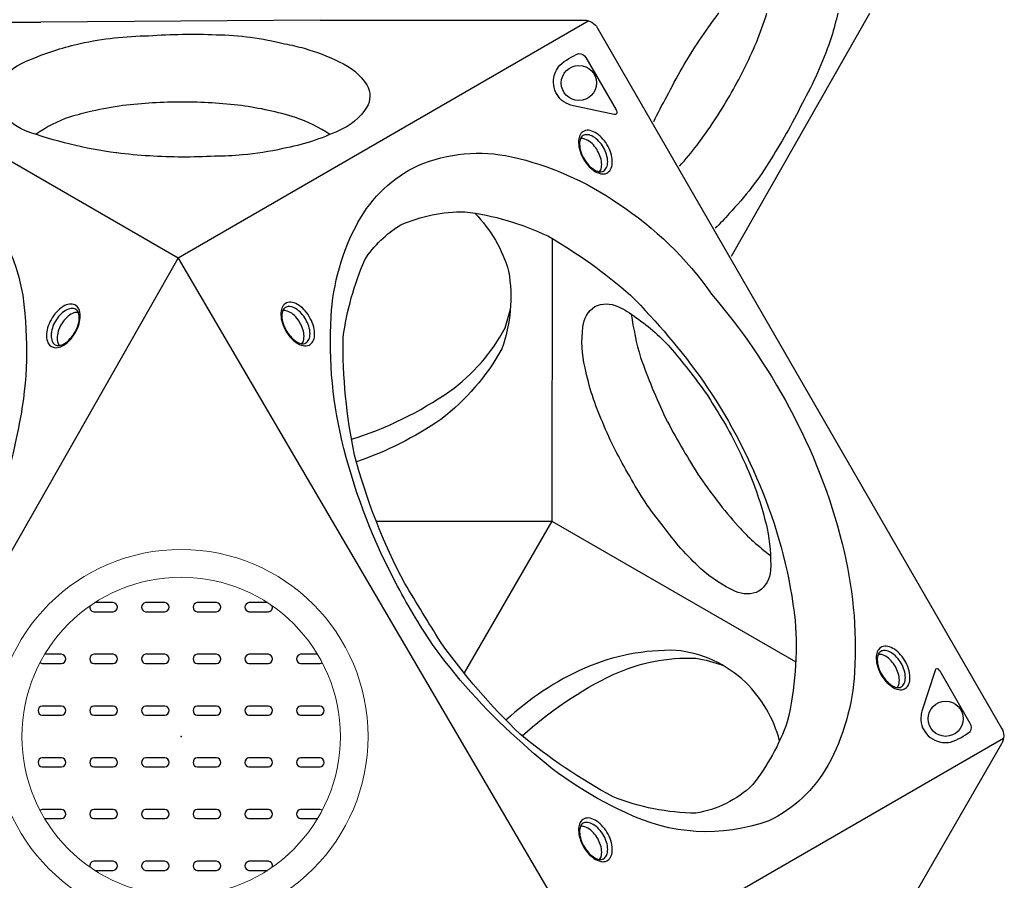
# Model space of a CAD drawing. Extents: x -170 to 192, y -116 to 217.
# Drawn here: x 24 to 60, y 47 to 78 of the extents above; entities that cross this region are included whole.
import ezdxf

# ---------------------------------------------------------------- set-up
doc = ezdxf.new("R2010")
doc.units = 0
doc.header["$LTSCALE"] = 10
doc.header["$MEASUREMENT"] = 0
doc.layers.get('Defpoints').update_dxf_attribs({"linetype": 'CONTINUOUS'})
for name, color, linetype in [('PW_CHECK', 220, 'CONTINUOUS'), ('PW_DIMS_ASTM', 30, 'CONTINUOUS'), ('PW_SITE', 7, 'CONTINUOUS')]:
    doc.layers.add(name, color=color, linetype=linetype)
doc.styles.add('PW-DIMS', font='arial.ttf', dxfattribs={"width": 0.8, "height": 6})
doc.dimstyles.new('PW-DETAIL', dxfattribs={"dimtxt": 8, "dimasz": 8, "dimexe": 3, "dimexo": 2, "dimgap": 1.5, "dimtad": 0, "dimtih": 1, "dimtoh": 1, "dimrnd": 1, "dimzin": 12, "dimdsep": 46, "dimlunit": 3, "dimtxsty": 'PW-DIMS', "dimcen": 0.03, "dimse1": 1, "dimse2": 1, "dimclrd": 256, "dimclre": 256, "dimclrt": 256, "dimadec": 0, "dimazin": 0, "dimtfac": 0.2, "dimtix": 1, "dimtofl": 0, "dimtmove": 0, "dimatfit": 3, "dimfxl": 1, "dimtolj": 1, "dimtzin": 0, "dimarcsym": 0})

# ---------------------------------------------------------------- blocks, each defined once
blk = doc.blocks.new('*D7')
at = {"layer": 'Defpoints', "color": 0, "transparency": 16777216}
for p in [(191.737, 208.406), (-131.852, -17.287, 0.005), (191.737, -17.287, 0.005)]:
    blk.add_point(p, dxfattribs=at)
at = {"layer": 'PW_DIMS_ASTM', "lineweight": -2, "transparency": 16777216}
for p, q in [((-123.852, 208.406), (17.706, 208.406)), ((183.737, 208.406), (42.179, 208.406))]:
    blk.add_line(p, q, dxfattribs=at)
at = {"layer": 'PW_DIMS_ASTM', "transparency": 16777216}
for points in [[(-123.852, 209.739), (-123.852, 207.072), (-131.852, 208.406)], [(183.737, 209.739), (183.737, 207.072), (191.737, 208.406)]]:
    blk.add_solid(points, dxfattribs=at)
at = {"layer": 'PW_DIMS_ASTM', "transparency": 16777216, "char_height": 6, "attachment_point": 5, "style": 'PW-DIMS'}
for s, insert in [("\\A1;27'", (29.942, 212.918)), ('\\A1;[8.23M]', (29.942, 203.06))]:
    blk.add_mtext(s, dxfattribs=dict(at, insert=insert))

msp = doc.modelspace()

# ---------------------------------------------------------------- linework, layer by layer
at = {"layer": 'PW_CHECK'}
msp.add_point((29.981, 51.928), dxfattribs=at)
msp.add_point((29.981, 51.928), dxfattribs=at)
at = {"layer": 'PW_SITE', "elevation": 0.005}
for points in [[(47.049, 74.126, -0.023238), (47.521, 75.029, -0.012211), (48.074, 76.056, -0.029989), (49.386, 78.027, -0.000322), (49.398, 78.043)], [(47.978, 72.517, 0.020309), (48.614, 73.276, 0.029507), (49.792, 75.059, 0.027479), (50.758, 76.98, 0.020012), (51.134, 78.043)], [(53.692, 78.043, -0.020338), (53.467, 77.19, -0.047598), (52.476, 74.913, -0.026453), (51.289, 72.784, -0.056627), (49.768, 70.805, -0.024181), (49.272, 70.276, -0.024181)]]:
    msp.add_lwpolyline(points, format="xyb", dxfattribs=at)
msp.add_lwpolyline([(49.859, 69.262), (54.852, 78.043)], dxfattribs=at)
at = {"layer": 'PW_SITE'}
for points in [[(5.072, 43.356), (0.313, 51.599, -0.267858), (0.312, 52.168), (14.9, 77.435, -0.267916), (15.393, 77.72), (24.91, 77.72)], [(35.012, 77.787), (44.53, 77.787, -0.267858), (45.023, 77.502), (59.611, 52.235, -0.267916), (59.611, 51.666), (54.852, 43.424)], [(25.49, 76.715, -0.020338), (26.342, 76.947, -0.047598), (28.809, 77.227, -0.026453), (31.246, 77.263, -0.056627), (33.72, 76.936, -0.024181), (34.427, 76.77, -0.024181)], [(27.637, 72.997, -0.053969), (24.357, 73.795, -0.14216), (23.364, 74.62, -0.250712), (23.35, 75.453, -0.150122), (24.364, 76.29, -0.027741), (25.49, 76.715, -0.026271)], [(34.427, 76.77, -0.045318), (35.692, 76.281, -0.14718), (36.687, 75.452, -0.274395), (36.68, 74.629, -0.153904), (35.685, 73.804, -0.063631), (33.659, 73.149, -0.033637), (32.204, 72.921, -0.033637)], [(33.133, 74.53, 0.020309), (32.158, 74.701, 0.029507), (30.025, 74.83, 0.027479), (27.878, 74.706, 0.020012), (26.769, 74.5)], [(26.769, 74.5, 0.014901), (25.956, 74.29, 0.07474), (24.746, 73.666)], [(35.356, 73.659, 0.06706), (34.108, 74.275, 0.020664), (33.133, 74.53, 0.020664)], [(45.091, 72.313, 0.137097), (45.159, 72.463, 0.07589), (45.16, 72.701, 0.061299), (45.08, 72.955, 0.063639), (44.952, 73.179, 0.063705), (44.771, 73.373, 0.092755), (44.563, 73.492, 0.124816), (44.403, 73.508, 0.673979)], [(32.204, 72.921, -0.023238), (31.186, 72.878, -0.012211), (30.021, 72.844, -0.029989), (27.657, 72.994, -0.000322), (27.637, 72.997)], [(40.59, 70.819, -0.123983), (41.808, 68.724, -0.127197), (41.567, 65.921, -0.100103), (39.362, 63.377, -0.069694), (36.314, 61.847, -0.390058)], [(26.271, 67.235, 0.137097), (26.108, 67.219, 0.07589), (25.902, 67.101, 0.061299), (25.721, 66.905, 0.063639), (25.591, 66.682, 0.063705), (25.513, 66.428, 0.092755), (25.514, 66.188, 0.124816), (25.581, 66.042, 0.673979)], [(34.342, 66.107, 0.137097), (34.41, 66.257, 0.07589), (34.41, 66.495, 0.061299), (34.331, 66.749, 0.063639), (34.203, 66.973, 0.063705), (34.022, 67.167, 0.092755), (33.814, 67.286, 0.124816), (33.653, 67.302, 0.673979)], [(36.137, 62.659, 0.075606), (39.682, 64.393, 0.113383), (41.682, 66.675, 0.018407), (41.871, 67.356, 9.261328)], [(46.238, 67.174, 0.037777), (46.572, 65.612, 0.026132), (47.477, 63.422, 0.020542), (48.645, 61.399, 0.032892), (50.096, 59.515, 0.043369), (51.26, 58.463, -3.060358)], [(26.69, 56.645, 0.472736), (26.832, 56.43), (27.531, 56.43, 0.898147), (27.531, 56.762), (26.864, 56.762)], [(33.098, 56.762), (32.432, 56.762, 0.901834), (32.432, 56.43), (33.131, 56.43, 0.470845), (33.273, 56.645, 0.470845)], [(24.885, 54.595, 0.13362), (24.967, 54.563), (25.666, 54.563, 0.898147), (25.666, 54.895), (25.054, 54.895)], [(34.908, 54.895), (34.298, 54.895, 0.901834), (34.298, 54.563), (34.997, 54.563, 0.130511), (35.077, 54.594, 0.130511)], [(51.592, 51.775, 0.136698), (50.36, 53.887, 0.166928), (47.856, 55.037, 0.107538), (44.558, 54.399, 0.080057), (41.713, 52.522, -1.395981)], [(42.299, 51.952, -0.073383), (45.585, 54.165, -0.116766), (48.567, 54.757, -0.045459), (49.536, 54.498, -2.427751)], [(55.841, 53.693, 0.137097), (55.909, 53.843, 0.07589), (55.91, 54.081, 0.061299), (55.831, 54.335, 0.063639), (55.702, 54.559, 0.063705), (55.521, 54.753, 0.092755), (55.313, 54.872, 0.124816), (55.153, 54.888, 0.673979)], [(25.053, 48.963), (25.666, 48.963, 0.898147), (25.666, 49.294), (24.967, 49.294, 0.134172), (24.885, 49.263, 0.134172)], [(35.078, 49.264, 0.131059), (34.997, 49.294), (34.298, 49.294, 0.901834), (34.298, 48.963), (34.909, 48.963)], [(45.092, 47.488, 0.137097), (45.16, 47.637, 0.07589), (45.16, 47.875, 0.061299), (45.081, 48.129, 0.063639), (44.953, 48.353, 0.063705), (44.772, 48.548, 0.092755), (44.564, 48.667, 0.124816), (44.403, 48.682, 0.673979)], [(26.865, 47.094), (27.531, 47.094, 0.898147), (27.531, 47.426), (26.832, 47.426, 0.469727), (26.689, 47.212, 0.469727)], [(33.273, 47.213, 0.467848), (33.131, 47.426), (32.432, 47.426, 0.901834), (32.432, 47.094), (33.096, 47.094)]]:
    msp.add_lwpolyline(points, format="xyb", dxfattribs=at)
for points in [[(29.874, 69.198), (15.184, 77.679)], [(35.012, 77.787), (24.91, 77.72)], [(44.704, 77.759), (29.874, 69.198)], [(43.383, 69.887), (43.367, 59.701), (52.176, 54.623)], [(37.029, 59.702), (43.367, 59.701), (40.197, 54.224)], [(44.99, 43.386), (59.68, 51.868)]]:
    msp.add_lwpolyline(points, dxfattribs=at)
for points in [[(44.597, 76.443), (45.688, 74.553, -0.109475), (45.715, 74.467, -0.15355), (45.702, 74.408, -0.407231), (45.618, 74.384), (44.151, 74.7, -0.029446), (43.969, 74.751, -0.131464), (43.661, 74.957, -0.092108), (43.48, 75.263, -0.112899), (43.433, 75.632, -0.150431), (43.655, 76.161, -0.087032), (44.344, 76.583, -0.295601)], [(44.488, 72.816, 0.050538), (44.67, 72.551, 0.054134), (44.89, 72.353, 0.099245), (45.138, 72.245, 0.175955), (45.351, 72.264, 0.148291), (45.488, 72.393, 0.109709), (45.551, 72.611, 0.072369), (45.521, 72.913, 0.062523), (45.397, 73.229, 0.06479), (45.214, 73.495, 0.073729), (44.995, 73.695, 0.096614), (44.749, 73.803, 0.167824), (44.537, 73.783, 0.157781), (44.394, 73.65, 0.101038), (44.333, 73.435, 0.073419), (44.364, 73.137, 0.058181)], [(44.51, 72.823, 0.056787), (44.676, 72.581, 0.064827), (44.873, 72.404, 0.102435), (45.071, 72.317, 0.184642), (45.232, 72.339, 0.146797), (45.342, 72.463, 0.111805), (45.385, 72.677, 0.075424), (45.342, 72.941, 0.050651), (45.232, 73.192, 0.054637), (45.07, 73.412, 0.081059), (44.864, 73.581, 0.110479), (44.656, 73.651, 0.110996), (44.527, 73.638, 0.16165), (44.417, 73.541, 0.083261), (44.371, 73.375, 0.076612), (44.397, 73.112, 0.061702)], [(37.801, 57.361, -0.063699), (35.863, 62.324, -0.079345), (35.4, 67.089, -0.113434), (36.379, 70.503, -0.160231), (38.547, 72.542, -0.156596), (41.913, 72.854, -0.098869), (45.77, 71.159, -0.096565), (49.133, 67.896, -0.055593), (51.938, 63.802, -0.063525), (53.853, 58.89, -0.076966), (54.301, 54.248, -0.109791), (53.339, 50.883, -0.156018), (51.2, 48.885, -0.205345), (46.023, 49.185, -0.082951), (42.32, 51.675, -0.056112), (39.158, 55.115, -0.033922)], [(21.366, 55.984, -0.063699), (18.038, 51.825, -0.079345), (14.142, 49.042, -0.113434), (10.696, 48.182, -0.160231), (7.846, 49.04, -0.156596), (5.893, 51.799, -0.098869), (5.432, 55.987, -0.096565), (6.577, 60.531, -0.055593), (8.72, 65.007, -0.063525), (12.016, 69.121, -0.076966), (15.812, 71.831, -0.109791), (19.207, 72.68, -0.156018), (22.007, 71.827, -0.205345), (24.336, 67.193, -0.082951), (24.031, 62.741, -0.056112), (22.633, 58.283, -0.033922)], [(38.06, 57.452, -0.057725), (36.248, 62.084, -0.056033), (35.834, 66.34, -0.068144), (36.611, 69.133, -0.112364), (37.914, 70.4, -0.102694), (40.223, 70.872, -0.080708), (43.224, 69.996, -0.051434), (46.208, 67.856, -0.042393), (48.832, 64.755, -0.056445), (50.983, 60.739, -0.069128), (52.151, 56.117, -0.0785), (51.872, 52.46, -0.080163), (50.617, 50.178, -0.15159), (48.564, 49.161, -0.092414), (45.585, 49.749, -0.049355), (42.219, 52.018, -0.046971), (39.347, 55.344, -0.003119)], [(33.739, 66.61, 0.050538), (33.921, 66.345, 0.054134), (34.141, 66.147, 0.099245), (34.389, 66.039, 0.175955), (34.601, 66.058, 0.148291), (34.739, 66.187, 0.109709), (34.801, 66.405, 0.072369), (34.772, 66.707, 0.062523), (34.647, 67.023, 0.06479), (34.465, 67.289, 0.073729), (34.246, 67.488, 0.096614), (34, 67.597, 0.167824), (33.787, 67.577, 0.157781), (33.644, 67.444, 0.101038), (33.584, 67.229, 0.073419), (33.615, 66.931, 0.058181)], [(26.137, 66.462, 0.050538), (26.276, 66.752, 0.054134), (26.338, 67.042, 0.099245), (26.307, 67.31, 0.175955), (26.184, 67.485, 0.148291), (26.004, 67.539, 0.109709), (25.784, 67.484, 0.072369), (25.537, 67.308, 0.062523), (25.325, 67.042, 0.06479), (25.186, 66.751, 0.073729), (25.123, 66.462, 0.096614), (25.152, 66.194, 0.167824), (25.276, 66.02, 0.157781), (25.463, 65.963, 0.101038), (25.679, 66.018, 0.073419), (25.922, 66.194, 0.058181)], [(26.12, 66.477, 0.056787), (26.247, 66.742, 0.064827), (26.302, 67.001, 0.102435), (26.278, 67.216, 0.184642), (26.178, 67.344, 0.146797), (26.017, 67.378, 0.111805), (25.809, 67.308, 0.075424), (25.602, 67.139, 0.050651), (25.44, 66.918, 0.054637), (25.331, 66.668, 0.081059), (25.287, 66.405, 0.110479), (25.33, 66.19, 0.110996), (25.406, 66.084, 0.16165), (25.545, 66.037, 0.083261), (25.712, 66.081, 0.076612), (25.927, 66.235, 0.061702)], [(33.761, 66.617, 0.056787), (33.927, 66.375, 0.064827), (34.124, 66.198, 0.102435), (34.321, 66.111, 0.184642), (34.483, 66.133, 0.146797), (34.593, 66.256, 0.111805), (34.636, 66.471, 0.075424), (34.593, 66.735, 0.050651), (34.482, 66.986, 0.054637), (34.321, 67.206, 0.081059), (34.115, 67.375, 0.110479), (33.907, 67.445, 0.110996), (33.777, 67.432, 0.16165), (33.668, 67.335, 0.083261), (33.622, 67.169, 0.076612), (33.647, 66.906, 0.061702)], [(49.58, 63.288, -0.028811), (50.533, 61.36, -0.035943), (51.147, 59.434, -0.052), (51.269, 57.93, -0.223217), (50.849, 57.174, -0.219404), (49.999, 57.165, -0.073281), (48.754, 57.979, -0.048532), (47.385, 59.526, -0.049066), (46.185, 61.321, -0.03801), (45.206, 63.262, -0.054301), (44.569, 65.242, -0.092806), (44.49, 66.712, -0.217346), (44.918, 67.448, -0.233854), (45.756, 67.447, -0.057017), (46.407, 67.052, -0.063679), (47.712, 65.891, -0.023818), (49.025, 64.188, 0.005395)], [(29.399, 56.762), (28.7, 56.762, 0.901834), (28.7, 56.43), (29.399, 56.43, 0.898147)], [(31.262, 56.762), (30.563, 56.762, 0.901834), (30.563, 56.43), (31.262, 56.43, 0.898147)], [(55.238, 54.196, 0.050538), (55.42, 53.931, 0.054134), (55.641, 53.733, 0.099245), (55.888, 53.625, 0.175955), (56.101, 53.644, 0.148291), (56.238, 53.773, 0.109709), (56.301, 53.991, 0.072369), (56.272, 54.293, 0.062523), (56.147, 54.609, 0.06479), (55.965, 54.875, 0.073729), (55.745, 55.075, 0.096614), (55.499, 55.183, 0.167824), (55.287, 55.163, 0.157781), (55.144, 55.03, 0.101038), (55.084, 54.815, 0.073419), (55.114, 54.517, 0.058181)], [(27.531, 54.895), (26.832, 54.895, 0.901834), (26.832, 54.563), (27.531, 54.563, 0.898147)], [(29.399, 54.895), (28.7, 54.895, 0.901834), (28.7, 54.563), (29.399, 54.563, 0.898147)], [(31.262, 54.895), (30.563, 54.895, 0.901834), (30.563, 54.563), (31.262, 54.563, 0.898147)], [(33.131, 54.895), (32.432, 54.895, 0.901834), (32.432, 54.563), (33.131, 54.563, 0.898147)], [(55.26, 54.203, 0.056787), (55.427, 53.961, 0.064827), (55.623, 53.784, 0.102435), (55.821, 53.697, 0.184642), (55.982, 53.719, 0.146797), (56.093, 53.842, 0.111805), (56.135, 54.057, 0.075424), (56.093, 54.321, 0.050651), (55.982, 54.572, 0.054637), (55.82, 54.792, 0.081059), (55.614, 54.961, 0.110479), (55.407, 55.031, 0.110996), (55.277, 55.018, 0.16165), (55.167, 54.921, 0.083261), (55.121, 54.755, 0.076612), (55.147, 54.492, 0.061702)], [(58.479, 52.398), (57.388, 54.287, 0.109475), (57.327, 54.354, 0.15355), (57.27, 54.372, 0.407231), (57.207, 54.311), (56.747, 52.883, 0.029446), (56.7, 52.7, 0.131464), (56.725, 52.33, 0.092108), (56.899, 52.021, 0.112899), (57.195, 51.795, 0.150431), (57.765, 51.723, 0.087032), (58.474, 52.109, 0.295601)], [(25.666, 53.028), (24.967, 53.028, 0.901834), (24.967, 52.696), (25.666, 52.696, 0.898147)], [(27.531, 53.028), (26.832, 53.028, 0.901834), (26.832, 52.696), (27.531, 52.696, 0.898147)], [(29.399, 53.028), (28.7, 53.028, 0.901834), (28.7, 52.696), (29.399, 52.696, 0.898147)], [(31.262, 53.028), (30.563, 53.028, 0.901834), (30.563, 52.696), (31.262, 52.696, 0.898147)], [(33.131, 53.028), (32.432, 53.028, 0.901834), (32.432, 52.696), (33.131, 52.696, 0.898147)], [(34.997, 53.028), (34.298, 53.028, 0.901834), (34.298, 52.696), (34.997, 52.696, 0.898147)], [(25.666, 51.16), (24.967, 51.16, 0.901834), (24.967, 50.829), (25.666, 50.829, 0.898147)], [(27.531, 51.16), (26.832, 51.16, 0.901834), (26.832, 50.829), (27.531, 50.829, 0.898147)], [(29.399, 51.16), (28.7, 51.16, 0.901834), (28.7, 50.829), (29.399, 50.829, 0.898147)], [(31.262, 51.16), (30.563, 51.16, 0.901834), (30.563, 50.829), (31.262, 50.829, 0.898147)], [(33.131, 51.16), (32.432, 51.16, 0.901834), (32.432, 50.829), (33.131, 50.829, 0.898147)], [(34.997, 51.16), (34.298, 51.16, 0.901834), (34.298, 50.829), (34.997, 50.829, 0.898147)], [(27.531, 49.294), (26.832, 49.294, 0.901834), (26.832, 48.963), (27.531, 48.963, 0.898147)], [(29.399, 49.294), (28.7, 49.294, 0.901834), (28.7, 48.963), (29.399, 48.963, 0.898147)], [(31.262, 49.294), (30.563, 49.294, 0.901834), (30.563, 48.963), (31.262, 48.963, 0.898147)], [(33.131, 49.294), (32.432, 49.294, 0.901834), (32.432, 48.963), (33.131, 48.963, 0.898147)], [(44.489, 47.991, 0.050538), (44.671, 47.725, 0.054134), (44.891, 47.527, 0.099245), (45.139, 47.419, 0.175955), (45.352, 47.439, 0.148291), (45.489, 47.567, 0.109709), (45.551, 47.786, 0.072369), (45.522, 48.087, 0.062523), (45.397, 48.404, 0.06479), (45.215, 48.67, 0.073729), (44.996, 48.869, 0.096614), (44.75, 48.978, 0.167824), (44.537, 48.958, 0.157781), (44.394, 48.824, 0.101038), (44.334, 48.61, 0.073419), (44.365, 48.311, 0.058181)], [(44.511, 47.998, 0.056787), (44.677, 47.756, 0.064827), (44.874, 47.579, 0.102435), (45.072, 47.491, 0.184642), (45.233, 47.514, 0.146797), (45.343, 47.637, 0.111805), (45.386, 47.851, 0.075424), (45.343, 48.115, 0.050651), (45.232, 48.366, 0.054637), (45.071, 48.586, 0.081059), (44.865, 48.755, 0.110479), (44.657, 48.825, 0.110996), (44.527, 48.813, 0.16165), (44.418, 48.716, 0.083261), (44.372, 48.549, 0.076612), (44.398, 48.287, 0.061702)], [(29.399, 47.426), (28.7, 47.426, 0.901834), (28.7, 47.094), (29.399, 47.094, 0.898147)], [(31.262, 47.426), (30.563, 47.426, 0.901834), (30.563, 47.094), (31.262, 47.094, 0.898147)]]:
    msp.add_lwpolyline(points, format="xyb", close=True, dxfattribs=at)
msp.add_lwpolyline([(44.99, 43.386), (15.079, 43.201), (29.874, 69.198)], close=True, dxfattribs=at)
for centre in [(44.344, 75.519), (57.589, 52.568)]:
    msp.add_circle(centre, 0.634, dxfattribs=at)
at = {"layer": 'PW_SITE', "linetype": 'Continuous', "lineweight": 15}
for radius in [6.751, 5.751]:
    msp.add_circle((29.981, 51.928), radius, dxfattribs=at)

# ---------------------------------------------------------------- dimensions: what is measured, and where the dimension line sits
at = {"layer": 'PW_DIMS_ASTM'}
dim = msp.add_linear_dim(base=(191.737, 208.406), p1=(-131.852, -17.287, 0.005), p2=(191.737, -17.287, 0.005), dimstyle='PW-DETAIL', override={"dimpost": '\\X'}, dxfattribs=at)
dim.commit()
dim.dimension.update_dxf_attribs({"geometry": '*D7', "text_midpoint": (29.942, 208.406)})

doc.saveas('drawing.dxf')
